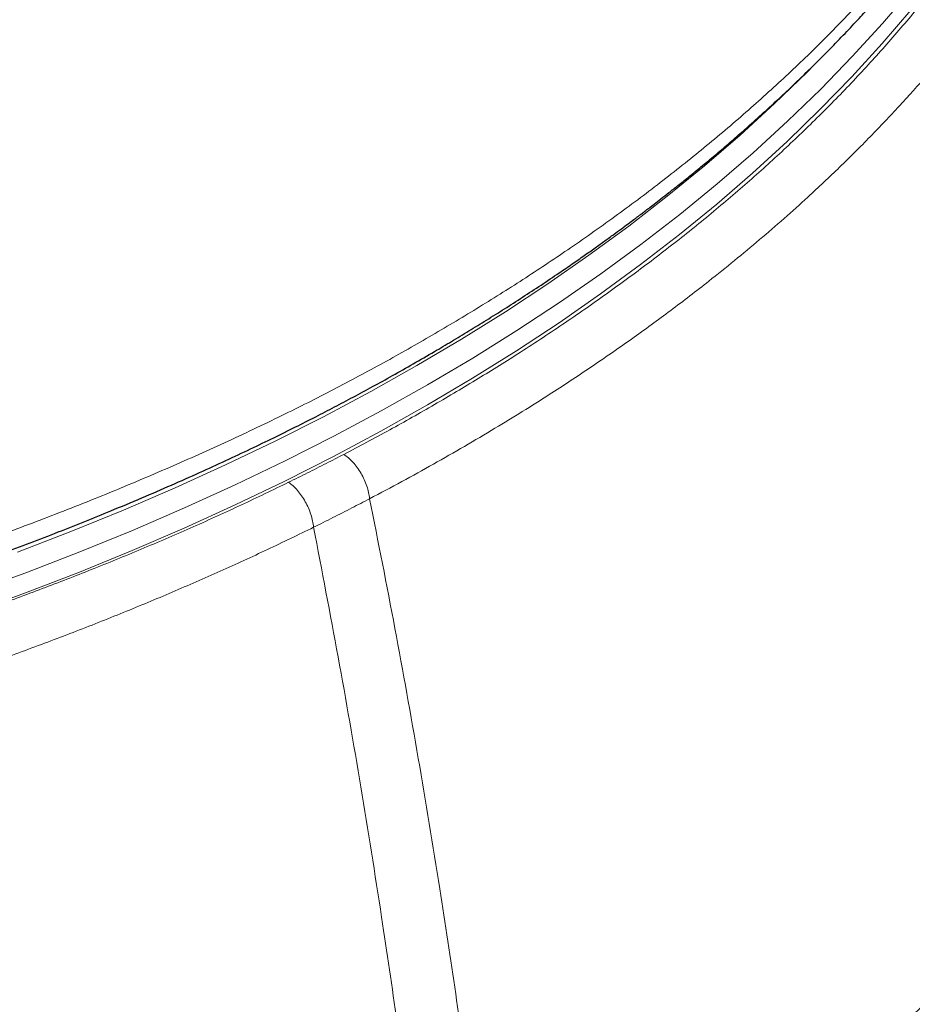
# Model space of a CAD drawing. Units: millimetres. Extents: x 8 to 1184, y 12 to 933.
# Drawn here: x 1117 to 1129, y 139 to 152 of the extents above; entities that cross this region are included whole.
import ezdxf

# ---------------------------------------------------------------- set-up
doc = ezdxf.new("R2010")
doc.units = ezdxf.units.MM

msp = doc.modelspace()

# ---------------------------------------------------------------- linework, layer by layer
at = {"color": 252, "linetype": 'Continuous', "lineweight": 0, "flags": 128}
for points in [[(1128.602151445081, 151.9211190974356), (1128.233842380107, 151.4899677853974), (1127.846109090942, 151.0645299686813), (1127.439217310614, 150.6450972211158), (1127.013445902425, 150.2319570009551), (1126.569086668831, 149.8253924538691), (1126.106444151453, 149.4256822188902), (1125.625835422363, 149.0331002374474), (1125.127589866779, 148.6479155656209), (1124.612048957315, 148.2703921897443), (1124.079566019958, 147.9007888454817), (1123.530505991917, 147.5393588405033), (1122.965245171509, 147.1863498808806), (1122.384170960263, 146.8420039013212), (1121.787681597419, 146.5065568993593), (1121.176185886992, 146.1802387736139), (1120.550102917595, 145.8632731662284), (1119.909861775224, 145.5558773095975), (1119.255901249176, 145.2582618774864), (1118.58866953133, 144.9706308406461), (1117.908623908975, 144.6931813270218), (1117.216230451413, 144.4261034866512), (1116.511963690534, 144.1695803613453)], [(1116.509040648272, 143.9106323816066), (1117.213183547509, 144.167110391372), (1117.905455231624, 144.4341412599106), (1118.585381252185, 144.7115419776037), (1119.252495621861, 144.9991224278557), (1119.906341133785, 145.2966855173911), (1120.546469674903, 145.6040273113319), (1121.17244253309, 145.9209371729646), (1121.783830697815, 146.2471979081), (1122.380215154171, 146.5825859139274), (1122.961187170041, 146.9268713322606), (1123.526348576226, 147.2798182070712), (1124.075312039328, 147.6411846462014), (1124.607701327211, 148.0107229871445), (1125.123151566851, 148.3881799667804), (1125.621309494399, 148.7732968949496), (1126.101833697298, 149.1658098317467), (1126.56439484826, 149.5654497684112), (1127.008675930979, 149.971942811693), (1127.434372457392, 150.3850103715649), (1127.841192676364, 150.8043693521547), (1128.228857773638, 151.2297323457645), (1128.597102062921, 151.6608078298459)], [(1117.108269797018, 144.6882266482586), (1117.7963484677, 144.9536401402028), (1118.472156251154, 145.2293606722659), (1119.135229982481, 145.5151992793678), (1119.78511522407, 145.8109600620051), (1120.421366577036, 146.116440320511), (1121.043547986485, 146.4314306939754), (1121.651233040356, 146.7557153037303), (1122.244005261668, 147.0890719013028), (1122.821458393952, 147.4312720207323), (1123.383196679673, 147.7820811351502), (1123.928835131471, 148.1412588175129), (1124.457999796006, 148.5085589053781), (1124.970328010249, 148.8837296696127), (1125.465468650034, 149.2665139869152), (1125.943082370699, 149.6566495160348), (1126.402841839656, 150.0538688775677), (1126.844431960732, 150.457899837205), (1127.267550090116, 150.8684654923088), (1127.326810772576, 150.9279779713649)]]:
    msp.add_lwpolyline(points, dxfattribs=at)
at = {"color": 7, "linetype": 'Continuous', "lineweight": 30}
msp.add_open_spline([(1068.236039176694, 162.8531695485523), (1068.230028297198, 162.8241313168652), (1068.219402077138, 162.7727966261093), (1068.207781562882, 162.7083767391548), (1068.198999955684, 162.6656080398333), (1068.188293018403, 162.611938334864), (1068.174179164645, 162.5393355200396), (1068.15716322858, 162.447907014163), (1068.139109490632, 162.346017606542), (1068.120464147275, 162.2346690739006), (1068.101059088538, 162.1106849595804), (1068.079906791209, 161.9641406271143), (1068.058447386393, 161.7984019710486), (1068.038400641389, 161.6202585690073), (1068.02170317836, 161.4464671849796), (1068.008336552557, 161.2804738685684), (1067.997920818329, 161.1223052150805), (1067.9904523894, 160.978827361604), (1067.985283695696, 160.8493482834195), (1067.981884816778, 160.7331682346573), (1067.979778018537, 160.6227220589656), (1067.978799833389, 160.5184215272722), (1067.978778299318, 160.4228468530703), (1067.979451882838, 160.3389273566539), (1067.98050029892, 160.2691639007482), (1067.981518134885, 160.2200585753215), (1067.98234382289, 160.1860302713206), (1067.983071335626, 160.1584689637245), (1067.984117935762, 160.1225591994327), (1067.985719021332, 160.0739241363864), (1067.988067344918, 160.0119922684784), (1067.991416469131, 159.9362411345739), (1067.995905785733, 159.8493635504298), (1068.001500948423, 159.7562097653428), (1068.007995714315, 159.6616990957455), (1068.015157553877, 159.568948497294), (1068.027260493438, 159.4274709405895), (1068.045991905316, 159.2412570253119), (1068.072726954007, 159.0217599719973), (1068.100773445129, 158.822519021522), (1068.129133428799, 158.6425913018016), (1068.158441347018, 158.4736588005297), (1068.189879143004, 158.3067807399454), (1068.223172983084, 158.1432457096824), (1068.258101867952, 157.98369274004), (1068.292159227258, 157.8375576149181), (1068.324990832295, 157.7041397927651), (1068.356148186696, 157.5833717727698), (1068.384057382842, 157.4795239015244), (1068.408518986588, 157.3914473755455), (1068.429462595733, 157.317984433249), (1068.449196987483, 157.2503062757618), (1068.469401643313, 157.1824407503246), (1068.49182267355, 157.1087620002965), (1068.517208011756, 157.0273170144106), (1068.54954932058, 156.9261782474744), (1068.590028457394, 156.8036296958534), (1068.640436587699, 156.6569321190527), (1068.698201693635, 156.4957280735021), (1068.761208743265, 156.3275365652269), (1068.829405551135, 156.153259604709), (1068.902498351749, 155.9742224359953), (1068.983632814248, 155.7839919724206), (1069.072420080612, 155.5849160590203), (1069.168365455148, 155.3792110332645), (1069.270965520219, 155.1687773360742), (1069.401042885915, 154.9134337387396), (1069.563591408571, 154.6114181692442), (1069.721995606458, 154.335637227345), (1069.845253454961, 154.1303383143635), (1069.923735553722, 154.0026974355968), (1069.996693144951, 153.8865753442701), (1070.063703216975, 153.7819568421169), (1070.124332669605, 153.6889129265421), (1070.178178418235, 153.6075187755899), (1070.22451313866, 153.5383770722789), (1070.263099375504, 153.4814142790283), (1070.299103413597, 153.428721302447), (1070.337201698455, 153.3734390170991), (1070.382238658237, 153.3087526053305), (1070.440029540049, 153.2267035006151), (1070.511631936845, 153.1265769767969), (1070.59826710168, 153.0077002960813), (1070.694486286345, 152.878360939323), (1070.801431790542, 152.7377568014091), (1070.919723733743, 152.5859233988561), (1071.050010054313, 152.4228885632161), (1071.192017811877, 152.2498301993115), (1071.344511158921, 152.0690179792908), (1071.522836984551, 151.8633711785661), (1071.727306531098, 151.6349647357582), (1071.960091067775, 151.3841145846979), (1072.233376000592, 151.1001280749817), (1072.552092529452, 150.782853689948), (1072.921909149178, 150.4325478293595), (1073.315604528442, 150.0777926168566), (1073.673444816, 149.7711955613182), (1073.980920953109, 149.5180475076515), (1074.223918749162, 149.3235633081557), (1074.454920265601, 149.1434629332666), (1074.6731095987, 148.9774191060453), (1074.877748159638, 148.8251213396373), (1075.04154276512, 148.7056915821944), (1075.16706069714, 148.6154962545044), (1075.257416011761, 148.5511735973552), (1075.341532775574, 148.4918209114166), (1075.416216279697, 148.439548901263), (1075.47800187134, 148.3965997311876), (1075.525727674844, 148.3636030362387), (1075.563499042518, 148.3375928253285), (1075.599999766482, 148.3125390199159), (1075.649787239683, 148.2784921882467), (1075.719882039094, 148.2308324791123), (1075.81314725937, 148.1679317137645), (1075.926258248408, 148.0924044645276), (1076.058579306953, 148.0050910266553), (1076.205806828468, 147.9092512209029), (1076.363146740174, 147.8083162967752), (1076.574529788723, 147.6747469215905), (1076.845078404458, 147.5075590228015), (1077.181083668266, 147.3060730584105), (1077.532637058315, 147.101787177893), (1077.899565696748, 146.8952551885668), (1078.281669056523, 146.6870218567317), (1078.684879821924, 146.4745225741101), (1079.0765200567, 146.2752026115968), (1079.446820304298, 146.0927158945262), (1079.785168703631, 145.9306437419358), (1080.115684047874, 145.7766426630466), (1080.456615927044, 145.6219995838665), (1080.806523913173, 145.4677399704604), (1081.163874234535, 145.314845554591), (1081.506951632829, 145.1722256503509), (1081.835184605994, 145.039490642209), (1082.14804615937, 144.9162660741441), (1082.436678554995, 144.8054080161188), (1082.701525105185, 144.7059839938368), (1082.943141585835, 144.6171313235951), (1083.17083266165, 144.5350136820959), (1083.389783248102, 144.4574818528049), (1083.608565099793, 144.3813796574556), (1083.850472153873, 144.2987712285867), (1084.12065369946, 144.2084547180449), (1084.421003669216, 144.1104795652367), (1084.738559364949, 144.0095629497497), (1085.060814736351, 143.909975204796), (1085.386701673068, 143.8120647938992), (1085.715124556016, 143.7161464196877), (1086.058062136245, 143.6189577338013), (1086.41569246317, 143.5207767562262), (1086.788177406956, 143.4218821698091), (1087.175123893203, 143.3227068926036), (1087.569725385072, 143.2252550463348), (1088.004810938357, 143.1218078408921), (1088.469387216161, 143.0161293563839), (1088.958652600622, 142.9103021416477), (1089.426820574753, 142.8139758821245), (1089.873355331277, 142.72652581099), (1090.297762879979, 142.6473412417319), (1090.692634203286, 142.5770859086845), (1091.058393697263, 142.5148844648681), (1091.395536694899, 142.4599481838077), (1091.717364183256, 142.4096269530978), (1092.035226831698, 142.3619459354182), (1092.401073340889, 142.3094235061698), (1092.824940513549, 142.2518764622185), (1093.310859520453, 142.1903966696107), (1093.821948180844, 142.1306568333109), (1094.358335908168, 142.0733407553138), (1094.920119052412, 142.019173388552), (1095.463025329549, 141.9727194216258), (1095.98361727675, 141.9334024101153), (1096.475663235768, 141.9007466945836), (1096.974740801732, 141.8722900271185), (1097.475007955389, 141.8484223996461), (1097.973447391063, 141.8292311626918), (1098.598783572863, 141.8108480310738), (1099.349571897421, 141.7982060639144), (1100.223852283812, 141.797464984407), (1101.090301362846, 141.8104861071185), (1101.948293393329, 141.8369396065877), (1102.800225546516, 141.8766220188525), (1103.61131954939, 141.9271192442183), (1104.387812349483, 141.9868882009213), (1105.133103149041, 142.0545975473283), (1105.887202115148, 142.1338077990952), (1106.649552523101, 142.2249662275686), (1107.329150492657, 142.3163718177746), (1107.924823882416, 142.4040201590983), (1108.435578083531, 142.4843851515349), (1108.948921643963, 142.5704888456696), (1109.460321952979, 142.6616733349456), (1109.961668250599, 142.7564224762338), (1110.445058350108, 142.852882068459), (1110.907013572807, 142.9498289540213), (1111.347731094561, 143.0467426399831), (1111.767430065642, 143.1431045706798), (1112.166333062865, 143.2384272940741), (1112.544671406768, 143.3322495768186), (1112.878932229744, 143.418042529207), (1113.172089936767, 143.4954802137435), (1113.429485615207, 143.5651030177928), (1113.687393705137, 143.6364662224435), (1113.95650524647, 143.7126684444748), (1114.244852885736, 143.7963468995129), (1114.562700951918, 143.8910166980368), (1114.91074418212, 143.9976929816557), (1115.289539629625, 144.1174900803827), (1115.689777025842, 144.2482896695579), (1116.11077622209, 144.3906621168221), (1116.517912321327, 144.5333496238078), (1116.90770242181, 144.6745458771242), (1117.270476134025, 144.8099582418498), (1117.628101357664, 144.9475068783057), (1117.973000225785, 145.0840164432026), (1118.332766627296, 145.2303412979252), (1118.704430029313, 145.386006240144), (1119.085082427411, 145.5504531089176), (1119.444461368528, 145.7103648961513), (1119.783062452116, 145.8653579854303), (1120.10140077496, 146.0150667535011), (1120.399946594785, 146.1591231098521), (1120.679107907531, 146.2971610673102), (1120.939380371711, 146.4288915590893), (1121.187066882154, 146.5570571575142), (1121.431287551968, 146.6862031056713), (1121.680660694284, 146.8210975463215), (1121.937962793199, 146.963544777788), (1122.202959849292, 147.113685062822), (1122.454891004841, 147.2597590085811), (1122.692942341106, 147.4006194498568), (1122.916186962531, 147.5352329035353), (1123.143330129712, 147.6749534411029), (1123.374108580993, 147.8199217529272), (1123.608233268691, 147.9702930692327), (1123.842928697262, 148.1245179582098), (1124.055375432797, 148.267377027575), (1124.240127843524, 148.3941117096513), (1124.394327549733, 148.501619138633), (1124.534478546827, 148.6007968994878), (1124.660914265932, 148.6914838897534), (1124.773935798121, 148.7735390437813), (1124.873811204594, 148.8468372706168), (1124.960397310486, 148.910988308268), (1125.02542137557, 148.9595577806696), (1125.071373786844, 148.9940713766018), (1125.103735646524, 149.0184579062303), (1125.138658397134, 149.0448572142684), (1125.181556196313, 149.0774093994679), (1125.235061940214, 149.1182117979495), (1125.303887794847, 149.1710166290553), (1125.38919611534, 149.2369922761727), (1125.492048500647, 149.3173509118691), (1125.608709176733, 149.4095902075491), (1125.739726222032, 149.5146101978975), (1125.884811890466, 149.632750544885), (1126.043589574885, 149.7643806342709), (1126.211602907232, 149.9064639922233), (1126.382076260878, 150.0536660751486), (1126.564993118739, 150.2149249243214), (1126.755347340943, 150.3866510464179), (1126.951424703301, 150.5680489467102), (1127.155860619557, 150.761900656548), (1127.365807250069, 150.9666196301472), (1127.578495996143, 151.180541403034), (1127.773644338056, 151.3827923536111), (1127.943870799933, 151.5643950339501), (1128.091598125084, 151.7261160153079), (1128.219047428867, 151.8688360404297), (1128.335796572735, 152.0023506499387), (1128.442291790014, 152.1265264843343), (1128.540247423709, 152.2427988268657), (1128.672073904413, 152.4019019677224), (1128.835777522705, 152.6047872180183), (1128.981376311441, 152.7921020912177), (1129.074370024882, 152.9146386060332), (1129.11942456593, 152.9745726550888), (1129.163698243658, 153.0340313277099), (1129.207199309228, 153.093012417123), (1129.2499356849, 153.151513246487), (1129.291999961102, 153.2096484176935), (1129.335683831016, 153.2706021623538), (1129.385162229018, 153.3403589719019), (1129.443645228262, 153.4238553166091), (1129.512015060236, 153.5229794228565), (1129.589183075261, 153.6368698876431), (1129.674615056365, 153.7656391768345), (1129.767935613344, 153.9093557636481), (1129.831407576449, 154.0104500371128), (1129.864673941543, 154.0634346754551)], degree=3, knots=[0, 0, 0, 0, 0.00118430600393445, 0.002093653054619592, 0.00280209601854674, 0.003592777063383098, 0.005072787983956062, 0.006843076741406755, 0.008668971448958911, 0.01072625372687022, 0.01301492253757991, 0.01553498774432852, 0.01883402575120275, 0.02217548081425387, 0.02537089901584006, 0.02842029237753197, 0.03132365907563119, 0.03408098697045049, 0.03631568637865517, 0.03844425300232131, 0.04046666504078422, 0.04238290703672718, 0.04417078788059533, 0.04571116729080772, 0.04698634856015358, 0.04799633773597862, 0.04840188760064446, 0.04885054577387138, 0.04950204330785338, 0.05035774765036555, 0.05149684516365829, 0.05286874813900267, 0.05447345410010217, 0.0562150516060631, 0.05792698263361919, 0.05960626718788574, 0.06125290822623195, 0.0656128430667198, 0.06972595754096018, 0.07318981945658772, 0.07645691484618541, 0.07952723336044035, 0.08240074774649254, 0.0855649237394869, 0.0884630473771113, 0.09113039750704606, 0.09356896740851135, 0.0957787778503698, 0.09775987723748587, 0.09927596337522801, 0.1006240714111048, 0.1018051044114004, 0.1030062657633328, 0.1043689720036835, 0.1058752048414278, 0.1075096260175318, 0.1099662817096707, 0.1126661352389431, 0.1156490738841581, 0.1189373003905703, 0.122057455196489, 0.1254100972403387, 0.1289950904931447, 0.1327781834548633, 0.1366653488856667, 0.1406509970252466, 0.1447350118464947, 0.1512171251264982, 0.1579336657994731, 0.1606047056559392, 0.163082050771602, 0.1653315943213778, 0.1673533748846684, 0.1691779178178739, 0.170766344953219, 0.1721186217598154, 0.1732346758673204, 0.174115114139401, 0.1752234548732605, 0.176498091257001, 0.1779387065011303, 0.1800817424081117, 0.1824421958050883, 0.1850198348952139, 0.1878143750231121, 0.1908823357166346, 0.1941750519538429, 0.1976928029160343, 0.2014226266906851, 0.2052482350379982, 0.210361457880852, 0.2155915950705084, 0.2209382612126357, 0.2282813020304634, 0.2358335894494475, 0.2435953219274454, 0.2515652958432259, 0.2562773343832889, 0.2607009638124833, 0.2648362497440137, 0.2686832923995025, 0.2722422418901949, 0.2755132632028331, 0.2771242616405659, 0.2786550386036282, 0.2801042911720011, 0.281376489803625, 0.2824126446089111, 0.2832005443814558, 0.2837607654422041, 0.2842953744304897, 0.2850170336059453, 0.2862335079245648, 0.2877655272387671, 0.2896130905141333, 0.2917761826947339, 0.2942065270774003, 0.2967258049591179, 0.2993173325263179, 0.3042559814123867, 0.3094371734945566, 0.3148608087164466, 0.3202640483420761, 0.3258881152913847, 0.3317329579523164, 0.3377985485933733, 0.3426601909865841, 0.3473768549825222, 0.3519273285674119, 0.3563116550063947, 0.3613144962119054, 0.3660819760140743, 0.3706141156993831, 0.3749108708497745, 0.3789722122565792, 0.382798134699069, 0.3860650391918405, 0.3891382721568615, 0.3920178876832866, 0.3947067136130274, 0.3974069179778527, 0.4002433547362844, 0.4037612187648978, 0.4074683866592562, 0.4113648814842271, 0.4154507086196112, 0.4192587709730726, 0.423217786020811, 0.4273277705887121, 0.4315887449727012, 0.4360007214583411, 0.4405636991618204, 0.4452579434801991, 0.4498600046951239, 0.4557548688084894, 0.461374155160822, 0.4667179358204486, 0.4717861718195717, 0.4765787041015065, 0.4810953883235874, 0.4851012237835454, 0.4888616978113668, 0.4923768417915083, 0.4958338610985811, 0.4994331176207709, 0.5045172750540743, 0.5098607439940859, 0.5154636935678645, 0.5213263626370067, 0.5274490196253708, 0.533831594586741, 0.5390286079146565, 0.5443856330881686, 0.5498101229491383, 0.5552084104809479, 0.5605806903312168, 0.5659271376296012, 0.575410313408771, 0.5848120746838513, 0.5941327618334041, 0.6033725586989643, 0.612531147413201, 0.6217057129117803, 0.62968953559329, 0.6378016400113028, 0.6460425771317148, 0.654412619327473, 0.6629118938902241, 0.6685470739047048, 0.6742377762783277, 0.6799839992045523, 0.6857854840455048, 0.6914965849654228, 0.696993223873627, 0.70227545298599, 0.7073432589922998, 0.7121965171814443, 0.7168350847733926, 0.7212588224740856, 0.7254676586474806, 0.7286238883518814, 0.7316475243501355, 0.7346265268547554, 0.7378383502655396, 0.7413034247724677, 0.7450218465846699, 0.749357488587227, 0.7539933666167641, 0.7589293587579827, 0.7641652163658467, 0.7697008899359498, 0.7742608637938704, 0.7789766405774842, 0.7836042417859921, 0.7880895064078511, 0.7924321228661564, 0.7977634602968684, 0.8028611229391521, 0.8077254070939681, 0.8123573432575465, 0.816757897352571, 0.8209278136050816, 0.8248663414292758, 0.8285720881503229, 0.8320501329238535, 0.8355506238841159, 0.8392067558170839, 0.8430192858448946, 0.8469892674076656, 0.8511171417328623, 0.8544709984294435, 0.8579217960299693, 0.8614694599683049, 0.8651141807985999, 0.8688564096529937, 0.8726962044205816, 0.8765109062780692, 0.8793074219617056, 0.8818892923473767, 0.8842565412984701, 0.8864092986860526, 0.8883476577796036, 0.8900716779790049, 0.8915813914549663, 0.8928570239224861, 0.8934745301505491, 0.8939943488628918, 0.8945599518346178, 0.8953149439539142, 0.8962593460851801, 0.8973931833214004, 0.8989727294752838, 0.9008155077877731, 0.902921588689594, 0.9052910557760301, 0.9079743198487567, 0.9109308626942538, 0.9141607333507594, 0.9174857977370932, 0.920719275395325, 0.9248145709078514, 0.928752089377793, 0.9325325246066806, 0.9373507522532731, 0.9418897089090601, 0.9461488017840919, 0.9501268120246731, 0.9532809814051681, 0.9562318200869747, 0.958979411980515, 0.9615238853228832, 0.9638656490460228, 0.9660992822846549, 0.9712325919111369, 0.9761815363003921, 0.9773900537398893, 0.9785871005450298, 0.9797726867253796, 0.9809468220587062, 0.9821095160633514, 0.9832607750015013, 0.984407498818392, 0.9857324542625362, 0.9873987419272588, 0.9893497751138349, 0.9915855463968117, 0.9941059760141108, 0.9969108761696345, 1, 1, 1, 1], dxfattribs=at)
at = {"color": 252, "linetype": 'Continuous', "lineweight": 0}
for points, knots in [([(1127.979453705898, 151.7997331835611), (1127.825994251289, 151.6381053121821), (1127.519207619452, 151.3149888877307), (1127.027504256113, 150.8406614322685), (1126.514025933005, 150.3740919197089), (1125.976310245835, 149.9164432156423), (1125.414557663637, 149.4684925021445), (1124.830847950003, 149.0300256079563), (1124.241808717769, 148.6133720091895), (1123.649318160343, 148.2182517405283), (1123.055777917411, 147.8445066668471), (1122.44540796179, 147.4797459007074), (1121.818982034195, 147.1233692869759), (1121.174386923684, 146.7785412001606), (1120.492542255533, 146.4354501458518), (1119.77345846603, 146.0944927218543), (1119.016393961128, 145.7566832904709), (1118.242682119607, 145.4313255031573), (1117.452595576589, 145.118989004945), (1116.646606331365, 144.8205723623973), (1115.825578506803, 144.5361694474264), (1115.013479157213, 144.2732958923322), (1114.212299195229, 144.030968778212), (1113.423845147121, 143.8081833481482), (1112.625137392605, 143.5979334949776), (1111.816746139436, 143.4003197776995), (1110.999269176041, 143.2155575039863), (1110.148305474379, 143.0387062061905), (1109.263679089526, 142.8712661355458), (1108.345386476321, 142.7147351473006), (1107.419492794902, 142.5740575084821), (1106.486798934345, 142.449439223684), (1105.548135208233, 142.3409709833414), (1104.604321827838, 142.2487270863002), (1103.682513067483, 142.1749376400447), (1102.78389521802, 142.1181636034958), (1101.909443106259, 142.0769795064235), (1101.033409451861, 142.0498037850432), (1100.15647055659, 142.036630202643), (1099.279286182352, 142.0374457213317), (1098.375949216309, 142.0526889851411), (1097.447214775289, 142.0838619747463), (1096.494067665004, 142.1325953991891), (1095.543952046756, 142.1980972577001), (1094.597785287444, 142.2802015131477), (1093.656423904421, 142.3787072993623), (1092.720644084741, 142.4934588629458), (1091.816968519376, 142.6206614979423), (1090.945556963618, 142.7588194570718), (1090.10646806776, 142.9064822422207), (1089.274785513718, 143.0676122513094), (1088.451209597534, 143.2421253749969), (1087.636318711943, 143.4298070795349), (1086.806209718957, 143.6364807757937), (1085.962587742501, 143.8634631882449), (1085.107553992169, 144.112189400382), (1084.26593413888, 144.3758411072918), (1083.438314553985, 144.654005808304), (1082.62547804867, 144.9465118004957), (1081.828282275157, 145.2532110539428), (1081.069138332297, 145.5648813187452), (1080.347171340962, 145.8799025744554), (1079.661298615084, 146.1967533994039), (1078.990729280113, 146.5244265890044), (1078.335909969989, 146.8626552038274), (1077.697267840298, 147.2111614346685), (1077.056532931339, 147.5806265450829), (1076.416312514662, 147.9719822720054), (1075.779162951182, 148.3858759721156), (1075.16376146253, 148.8105917456407), (1074.570570485566, 149.2457379052937), (1073.999997788906, 149.6909493970601), (1073.452645109701, 150.1458555561619), (1072.943747517828, 150.5971650489446), (1072.471443092793, 151.0436184603209), (1072.03383130604, 151.4841060809112), (1071.617151280913, 151.9312266080121), (1071.221377496434, 152.3844113367749), (1070.847248200864, 152.8438731800532), (1070.485258004556, 153.3241143303646), (1070.138069003466, 153.8250739116653), (1069.808045664061, 154.3462606245594), (1069.504737104458, 154.8723793569442), (1069.228169465296, 155.4030273212924), (1068.978943664249, 155.9380470787117), (1068.757154475621, 156.4768497697962), (1068.568328817127, 157.0038536665129), (1068.40994632566, 157.5183184249543), (1068.27974114933, 158.0197002091268), (1068.173156551862, 158.5227670375709), (1068.090056123748, 159.0271063772169), (1068.030572978738, 159.5323201506124), (1067.993774239249, 160.0533977443054), (1067.982409763996, 160.5900300194621), (1067.999197355733, 161.1417062896811), (1068.042855836265, 161.6927093666328), (1068.118177676789, 162.2422258917662), (1068.18349203236, 162.626883957266), (1068.23138423868, 162.8275494879892), (1068.235864672255, 162.8463222414346)], [0, 0, 0, 0, 0.01080214545827531, 0.02159497979587753, 0.03239015731773574, 0.04319002134643001, 0.0539869272865563, 0.06478101597764643, 0.07557823706233714, 0.08548041101181746, 0.0953794297347287, 0.1052740529029973, 0.1151689535926701, 0.1250749920418711, 0.1349859797865687, 0.14578484721715, 0.1565753851810777, 0.1673718083900385, 0.1781717963906314, 0.1889693818608269, 0.1997663169230524, 0.2105652339155014, 0.2204646385907649, 0.230362934767815, 0.240261285146671, 0.25016102900104, 0.2600612805694248, 0.2699607389392214, 0.2807594211222965, 0.2915581730759567, 0.3023569532379067, 0.313155527814119, 0.323954130722555, 0.3347530982147492, 0.3455526165751193, 0.3554527557265205, 0.3653530439836007, 0.3752531835992166, 0.3851532292083581, 0.3950532843353967, 0.4049534114853658, 0.4157536265627583, 0.4265542106992073, 0.4373554177101817, 0.448156147881842, 0.4589549960646993, 0.4697530836356278, 0.4805520487735881, 0.4904522989231457, 0.5003536586208278, 0.5102551541742251, 0.5201557858862497, 0.5300560177242086, 0.5399566410671871, 0.5507575926414905, 0.5615584977837448, 0.5723591546892546, 0.5831593064122591, 0.593959555198322, 0.6047607549335182, 0.615562156213494, 0.6254627297263181, 0.635362574597035, 0.6452619328344968, 0.6551612183140412, 0.6650608583940375, 0.6749610968798962, 0.6857622212449158, 0.6965631748560468, 0.7073621099890864, 0.7181600566277062, 0.7289589729485288, 0.739758626085698, 0.7505582225896874, 0.7604577411940552, 0.7703570266171564, 0.780255534279966, 0.7901528010295019, 0.8000515343981378, 0.8099555466710359, 0.8207600186148349, 0.8315560956237368, 0.8423502569314271, 0.8531462901048508, 0.8639430324244423, 0.8747394598968399, 0.8855345063516492, 0.895428649273501, 0.905324223021733, 0.9152217552573266, 0.9251182545826487, 0.9350134056073995, 0.944908375897332, 0.9557040197209751, 0.9665004333058382, 0.9772956660554224, 0.988090198311774, 0.9988858087890315, 0.9999999999999999, 0.9999999999999999, 0.9999999999999999, 0.9999999999999999]), ([(1120.916689888832, 145.0099341341165), (1120.719447140942, 144.9138653762004), (1120.324958885727, 144.7217265163628), (1119.717558789324, 144.4442025825468), (1119.099916464086, 144.1738633804126), (1118.469067252131, 143.9112482313902), (1117.825812506579, 143.6568019994522), (1117.169840609969, 143.4106370523826), (1116.503266235387, 143.1736019663996), (1115.824886420431, 142.9452906151074), (1115.135588700228, 142.7260543537536), (1114.435170506163, 142.5159062159809), (1113.725623325047, 142.3155366819879), (1113.077376485016, 142.1436928938276), (1112.493844728866, 141.9974781263181), (1111.977055386194, 141.8741164995698), (1111.456443679069, 141.7559549133936), (1110.861841288857, 141.627855043877), (1110.191901914634, 141.492629450215), (1109.444545843724, 141.3534023337609), (1108.691073491356, 141.2245556373207), (1108.001778083118, 141.1170867857886), (1107.379073078288, 141.0280344311554), (1106.824087035116, 140.9546483177706), (1106.266736307552, 140.8869305455809), (1105.626456126807, 140.8159537214379), (1104.902613774542, 140.7450256152318), (1104.093906727316, 140.6778559789171), (1103.281914921906, 140.6223133492477), (1102.552795901299, 140.5831349439522), (1101.908284811982, 140.5565842517732), (1101.348771335881, 140.5392605421967), (1100.788603683729, 140.5276157864362), (1100.152730679716, 140.5207701673157), (1099.44148038048, 140.5216136692226), (1098.654657591181, 140.5336154623593), (1097.867966267792, 140.5567308275242), (1097.154194983061, 140.587767161472), (1096.51395014547, 140.6234626291566), (1095.946729797819, 140.6610077223309), (1095.380521914858, 140.7044485750515), (1094.73392945879, 140.7608346955281), (1094.008222146746, 140.8333153546285), (1093.204276817818, 140.9256377422967), (1092.403900133568, 141.0296769378568), (1091.691955374393, 141.1331919293877), (1091.067869491632, 141.2321436637881), (1090.530054475114, 141.3232229382131), (1089.994822170764, 141.4197175458156), (1089.390893226694, 141.5352803428342), (1088.720265790177, 141.6726506089016), (1087.984703107629, 141.8350914849694), (1087.255610032646, 142.0080202587596), (1086.599878659263, 142.1744825118532), (1086.016183918615, 142.3312197483356), (1085.502401834562, 142.4756141978316), (1084.992873559654, 142.6252946163585), (1084.41483848585, 142.8025772594053), (1083.771358895, 143.0102674564861), (1083.065471196854, 143.2518159553282), (1082.369773150317, 143.5038727751642), (1081.757604828728, 143.7383947513199), (1081.226071846375, 143.9516171813017), (1080.771756141611, 144.1407003148202), (1080.323001380352, 144.3344062430921), (1079.820477413887, 144.559264758249), (1079.267570056302, 144.8174239135301), (1078.667722404955, 145.1115526104667), (1078.079779920286, 145.4141833250977), (1077.557115808644, 145.6965591746578), (1077.096683564035, 145.9559197376221), (1076.6950653883, 146.190253964373), (1076.300512512978, 146.4287679775283), (1075.857257466984, 146.7064170825987), (1075.369855526314, 147.0252836258368), (1074.843118775452, 147.3880142782486), (1074.331942942368, 147.7586547605252), (1073.888926387872, 148.0969036449816), (1073.509192112565, 148.3997840314268), (1073.188072921989, 148.665349098627), (1072.874840171958, 148.9341973961597), (1072.528715697127, 149.2427939217052), (1072.154333053435, 149.5926075983591), (1071.75641151122, 149.9854732815189), (1071.374338301096, 150.3839604491884), (1071.042206292491, 150.7507220311509), (1070.756059087203, 151.0841114904634), (1070.510930581007, 151.3826457027485), (1070.274798885558, 151.683387555436), (1070.015897380564, 152.0300016278915), (1069.739721628586, 152.4233079547757), (1069.451705762208, 152.8653044377742), (1069.182614151394, 153.3120090719754), (1068.948947174943, 153.7339324112262), (1068.747079330054, 154.1296969034094), (1068.573090912478, 154.498702100708), (1068.412263599821, 154.8699182431953), (1068.258547726073, 155.2586574312698), (1068.114078085332, 155.6648413535097), (1067.980984712329, 156.0884864605098), (1067.864639209763, 156.514511912334), (1067.765186087978, 156.9427000331612), (1067.682744838881, 157.3728281592663), (1067.612549695826, 157.8368734664169), (1067.559540287337, 158.3348277588976), (1067.529254725784, 158.8670903723194), (1067.524913086709, 159.4002958218642), (1067.548367218502, 159.9276519281219), (1067.582889816063, 160.3469433089795), (1067.617817942731, 160.5878660737701), (1067.627939649782, 160.6576822900876)], [0, 0, 0, 0, 0.01013516834438985, 0.02027047848015983, 0.03042873126601368, 0.04058693717864116, 0.05082803117132782, 0.06106912553897635, 0.07133434766914601, 0.08159957747669414, 0.09193779944940277, 0.1022760201001972, 0.1126386983086576, 0.1230013701659544, 0.1303318556204633, 0.1376623391700945, 0.1450016699553045, 0.1523410044190622, 0.1626346410481276, 0.17292828461348, 0.1832458616240224, 0.1935634348357721, 0.201031991192131, 0.2085005454136405, 0.2159783602222811, 0.2234561754768739, 0.2341710810483752, 0.24488600536297, 0.2556278291778448, 0.2663696235561569, 0.2737225909553457, 0.2810755588864663, 0.2884374532532593, 0.2957993538112794, 0.3061246471007634, 0.3164499278777044, 0.3267994855197019, 0.3371490411382445, 0.3446416059043411, 0.3521341668377975, 0.3596361796011358, 0.3671382000502919, 0.3778892326944615, 0.3886402687058286, 0.3994182817188687, 0.4101962876499688, 0.4175497962556526, 0.424903303718081, 0.4322655789395748, 0.4396278533477567, 0.4499536818316788, 0.4602795087894834, 0.4706298493951444, 0.4809801904336239, 0.488473411311794, 0.4959666333748505, 0.5034691611725842, 0.5109716895173626, 0.5217235291561824, 0.5324753648103726, 0.5432547910669522, 0.5540342163967726, 0.5613739837575752, 0.568713749652922, 0.5760623620169655, 0.583410977449301, 0.5937176010648852, 0.6040242308141811, 0.6143547819164555, 0.6246853269514253, 0.6321638171385215, 0.6396423031175812, 0.6471301475162469, 0.6546179908560773, 0.6653483401936504, 0.6760787001037449, 0.686836540037567, 0.6975943997568701, 0.7049383709839346, 0.7122823350033058, 0.7196350998401342, 0.7269878604017396, 0.7373006327141984, 0.747613447028748, 0.7579503015041137, 0.7682871031216971, 0.7757718664704094, 0.7832566609579411, 0.7907511402044238, 0.7982456020129282, 0.8089903493302146, 0.8197351725651757, 0.830507649679118, 0.8412800980807758, 0.8499802315501979, 0.8586803636228942, 0.8673953170860099, 0.8761102726271026, 0.8859080356360202, 0.8957071075934436, 0.9055048844481007, 0.9153497529385961, 0.9251959332648478, 0.9350408020826746, 0.9471389810499298, 0.9592371522102245, 0.9713748273462652, 0.9835125018345127, 0.9952221420858358, 0.9999999999999999, 0.9999999999999999, 0.9999999999999999, 0.9999999999999999]), ([(1132.165936868501, 160.5018416201981), (1132.174428419922, 160.4331296618847), (1132.196359786759, 160.2556653695445), (1132.224571443151, 159.9218719525703), (1132.24628900328, 159.5004833311798), (1132.249032134455, 159.0312713143883), (1132.231661540078, 158.5617702094427), (1132.198060826557, 158.1417509386497), (1132.154759386594, 157.771688080338), (1132.107388363771, 157.4513855562569), (1132.05034488523, 157.131473729495), (1131.97498134894, 156.7691511788946), (1131.876109368602, 156.364976752629), (1131.747610619306, 155.9193524259491), (1131.60048724148, 155.4752602293045), (1131.450123638851, 155.0736130003271), (1131.30188304085, 154.7143722380215), (1131.160497343438, 154.396889092033), (1131.009230260743, 154.0807637135205), (1130.824902630727, 153.7206576153615), (1130.602316228859, 153.3177241094123), (1130.335401745894, 152.8729362076566), (1130.049097607303, 152.431734876183), (1129.775724628726, 152.0410207631525), (1129.522166685486, 151.6999165703414), (1129.293998519196, 151.4070330506489), (1129.057048174876, 151.1163349028416), (1128.778483736654, 150.7891965581965), (1128.454059074936, 150.4270792081741), (1128.078494513101, 150.0314129273099), (1127.686083904052, 149.6408091090339), (1127.314608237922, 149.2910024983166), (1126.969429510399, 148.9807917162466), (1126.654736146996, 148.7086046129953), (1126.331718783897, 148.4395148850902), (1125.952703308614, 148.1352469342231), (1125.513377574905, 147.7978886798489), (1125.008344669541, 147.4296001016056), (1124.487206768794, 147.0683167392328), (1124.016556548396, 146.7583281123346), (1123.602795998979, 146.4972708662531), (1123.239537914216, 146.2755429334814), (1122.858548159568, 146.0502443739592), (1122.458811679465, 145.8216905140671), (1122.053121270408, 145.5968120153406), (1121.776136316036, 145.4502803625923), (1121.637645475171, 145.3770154018706)], [0, 0, 0, 0, 0.01226643047767321, 0.03168085232461901, 0.05950072130731989, 0.0873206581571042, 0.1152110804037679, 0.1431014684122102, 0.1621652891022302, 0.1812291089401078, 0.2003159981846807, 0.2194028986367628, 0.2461730349880695, 0.2729432019831006, 0.2997764509866029, 0.3266096350123685, 0.3460354154862273, 0.3654611852828523, 0.384911611795524, 0.404362051443101, 0.4322378367490129, 0.4601136648356978, 0.4880596932982105, 0.5160056689927383, 0.5350295493328364, 0.5540534393277705, 0.5730998979160075, 0.5921463649964946, 0.6188587215427128, 0.6455710421828993, 0.6723459902648553, 0.6991209350448999, 0.7185025082063251, 0.7378840916060683, 0.7572895070393304, 0.7766949230312034, 0.8044970305866574, 0.8322991460540881, 0.8601714775504185, 0.8880436176115015, 0.9055424385019166, 0.9230459224885006, 0.9422730049023729, 0.9615000470148699, 0.980750250950296, 1, 1, 1, 1]), ([(1068.027907483857, 159.4297486888133), (1068.02788947262, 159.3773146794229), (1068.027813666905, 159.1566303633158), (1068.052022999389, 158.7679078810331), (1068.10087281353, 158.2640673212658), (1068.175344645989, 157.7612192001403), (1068.273102336654, 157.2596660656718), (1068.394659961529, 156.7598418273217), (1068.542218327717, 156.253792869933), (1068.717290944071, 155.7419790050496), (1068.921210209442, 155.2249332986211), (1069.150898966654, 154.7115008746747), (1069.402999935286, 154.2088767377257), (1069.675824110162, 153.7171663548269), (1069.967898430066, 153.2364285587524), (1070.283177694816, 152.7606059270171), (1070.622426638551, 152.2888477914539), (1070.986973141592, 151.8219347485462), (1071.373572608212, 151.3624411966956), (1071.779662148214, 150.9116593035468), (1072.213311421151, 150.4608653102659), (1072.677675840962, 150.0082957347534), (1073.17448756112, 149.5550573153384), (1073.693918197149, 149.1103508257037), (1074.226451357626, 148.6819755581653), (1074.770245732795, 148.2696396059046), (1075.323643633529, 147.8730100741392), (1075.895791214393, 147.4853497469532), (1076.486337077864, 147.1070777672041), (1077.095050749377, 146.7385223440123), (1077.721334124337, 146.3798124475856), (1078.364520894883, 146.0312108333366), (1079.035227729872, 145.6871815681177), (1079.734000187488, 145.348555210276), (1080.461360540731, 145.0162718183069), (1081.205096813827, 144.6962989981263), (1081.952663264015, 144.3938663307587), (1082.702733720319, 144.1085518537242), (1083.45391830299, 143.8397325977396), (1084.217690763116, 143.5830053821504), (1084.995413812467, 143.3379432507878), (1085.786602042505, 143.1048501401645), (1086.586718033821, 142.8851217336523), (1087.392908567417, 142.6793637219669), (1088.220504429524, 142.4836648873705), (1089.073856846363, 142.2980431629868), (1089.952832003676, 142.1235619708953), (1090.840216058346, 141.963892968021), (1091.720507217744, 141.8215588209433), (1092.592653482873, 141.6958036391014), (1093.455718025302, 141.5857750864258), (1094.323679818101, 141.4894369421906), (1095.198054222331, 141.406619744588), (1096.078260109213, 141.3376566626644), (1096.959325242997, 141.2831819217703), (1097.838194835177, 141.2430896473632), (1098.731389627653, 141.2165006603118), (1099.642933101043, 141.2042086625988), (1100.572100750599, 141.2072379805753), (1101.500721504618, 141.2258673607596), (1102.411902917063, 141.2596259899184), (1103.305083415079, 141.3075019099664), (1104.179894537539, 141.3683564347376), (1105.051482404767, 141.443049055931), (1105.919087759831, 141.5315128022742), (1106.782120155839, 141.6338257463791), (1107.640034065054, 141.7498968654942), (1108.492095796063, 141.879543580089), (1109.35192431837, 142.0250392754251), (1110.218577761454, 142.1871149638008), (1111.090957658442, 142.3665141261454), (1111.953956059206, 142.5604418830136), (1112.755509576032, 142.756307129269), (1113.497078478798, 142.9511347633561), (1114.18048667504, 143.1421356651303), (1114.855843633557, 143.3424528630402), (1115.522734745714, 143.5519264345701), (1116.18081679418, 143.7704918526973), (1116.829737801486, 143.9980838433517), (1117.469085304215, 144.2345348720368), (1118.106179171213, 144.4828612701562), (1118.740593764833, 144.7430696885399), (1119.371369589799, 145.0155145406491), (1119.991240869965, 145.2962325261543), (1120.393861208279, 145.4908675173727), (1120.595140341635, 145.5881700096344)], [0, 0, 0, 0, 0.003769814651657852, 0.01586640003163298, 0.027958432447968, 0.04005019440744637, 0.05214647273601689, 0.06424274003353699, 0.07633448694505279, 0.08903787702043577, 0.101746588350258, 0.1144552635367279, 0.1271586043050506, 0.1393634925575455, 0.1515731027719809, 0.1637824280290484, 0.1759869275513227, 0.1882931394969582, 0.2005995955985899, 0.2127096858150475, 0.2248198697821275, 0.237668798611966, 0.2505232132277473, 0.2633776562628914, 0.2762266238629363, 0.2884277242539549, 0.3006334616451397, 0.3128390689720569, 0.3250399919349607, 0.3372412576404445, 0.3494471994821846, 0.3616532425545076, 0.3738546463543911, 0.3866823518932895, 0.3995154537962163, 0.4123484563614541, 0.4251760263826909, 0.437399106082236, 0.4496268789235376, 0.4618546796207119, 0.4740777973201071, 0.4863979816047225, 0.4987181583982417, 0.5108487945287736, 0.5229794297280944, 0.5358337499439769, 0.5486935247897319, 0.5615533340064678, 0.5744077011117357, 0.5866315801262727, 0.5988600607442994, 0.6110885592620829, 0.623312462694561, 0.6356324728630431, 0.6479524721024768, 0.6600862088287826, 0.6722199524278828, 0.685070100947716, 0.6979256977929332, 0.7107811985023689, 0.723631215872193, 0.7358174934297008, 0.7480083650940289, 0.7601992145852495, 0.7723854618952929, 0.7845719426139592, 0.7967630619971012, 0.8089542449552891, 0.8211408124001163, 0.8339480472569495, 0.8467606778183053, 0.8595732187733262, 0.8723803313880677, 0.8828823113077376, 0.8933872633699217, 0.9038922414908835, 0.9143942569552911, 0.9248963558353218, 0.935401451000339, 0.9459065219891746, 0.9564085878922652, 0.9673049196248446, 0.9782045367595621, 0.9891039484729027, 1, 1, 1, 1]), ([(1121.305629129935, 145.9473332464856), (1121.503550741034, 146.0519505391418), (1121.899463333506, 146.2612217921533), (1122.474202944034, 146.5869103241586), (1123.035145791387, 146.9204652522465), (1123.597593069222, 147.272251943315), (1124.159912342783, 147.6427838005209), (1124.719324014018, 148.0330479234792), (1125.259931950873, 148.4320452816708), (1125.781383401776, 148.8393683860253), (1126.283347208571, 149.2547661544456), (1126.76533089581, 149.6780477367831), (1127.226907668812, 150.1088421221883), (1127.675004030837, 150.554312533986), (1128.108201070111, 151.0145578447796), (1128.525177693118, 151.4895714820396), (1128.918232904184, 151.9713340641114), (1129.281184828298, 152.4518065572082), (1129.614883247449, 152.9303637410752), (1129.92057465066, 153.4063659446491), (1130.203453748698, 153.887045629679), (1130.464142974589, 154.3732268762748), (1130.701907105973, 154.864638915672), (1130.914939099498, 155.3585126725096), (1131.103052590305, 155.8530737479694), (1131.270346625699, 156.3576243710176), (1131.415901337145, 156.8746177570237), (1131.537375665343, 157.4038171299898), (1131.632279947693, 157.9348350867296), (1131.698136596155, 158.4581921751214), (1131.737627790846, 158.9396560128601), (1131.744239564376, 159.2436867435647), (1131.747178941069, 159.3788487904264)], [0, 0, 0, 0, 0.03067870149619011, 0.06136815568315631, 0.09205922421034633, 0.1227401278300208, 0.1561671273270141, 0.1896069617446628, 0.2230472238148579, 0.2564748066969704, 0.2899015082144041, 0.3233409692569122, 0.3567802416211102, 0.3902066857514633, 0.4253466210726751, 0.4605011952308252, 0.4956555918591772, 0.5307952849932287, 0.5642956205647707, 0.5978087162345344, 0.6313220322665529, 0.664822668446175, 0.6985888640054231, 0.7323550695883883, 0.7656048975318024, 0.7988548443633676, 0.834080390127657, 0.8693210181426658, 0.9045615329696548, 0.939786924320468, 0.9732312502166527, 1, 1, 1, 1]), ([(1066.053548446505, 150.9746875362101), (1066.028231316159, 150.8018809392696), (1065.974886207781, 150.4377643701335), (1065.928754377395, 149.8809060589934), (1065.907400704119, 149.3050230820324), (1065.91584619578, 148.728996238054), (1065.952473901897, 148.1693967795093), (1066.014640384286, 147.626678117957), (1066.099280676119, 147.1011694495839), (1066.207976548327, 146.5773219487264), (1066.340446105064, 146.0555503222894), (1066.496416654846, 145.5362698064468), (1066.674064847562, 145.0243596146198), (1066.872441222185, 144.520093086827), (1067.090749406329, 144.0234756904009), (1067.331515873462, 143.5299912499083), (1067.595569711696, 143.0393451943848), (1067.883370155448, 142.5519518976047), (1068.193165715253, 142.0710445486561), (1068.469597926084, 141.6653673099545), (1068.710307165271, 141.3292805978984), (1068.925586947995, 141.0565489589306), (1069.169881103202, 140.7760364216565), (1069.443454155591, 140.492727733791), (1069.731801629334, 140.21085862678), (1070.022712765836, 139.9310428925238), (1070.356727111356, 139.6202518735859), (1070.740158893712, 139.279387996894), (1071.176166736655, 138.9098903654675), (1071.625171334221, 138.546135319014), (1072.109409592557, 138.1712210819169), (1072.632836781654, 137.7855940447942), (1073.197740477169, 137.390568301042), (1073.779537289805, 137.0036481567184), (1074.376272210846, 136.626114310053), (1074.983913165885, 136.2605836611132), (1075.602836086718, 135.906493681233), (1076.233582107899, 135.5631819236865), (1076.880252018181, 135.2283007381783), (1077.584401837052, 134.8812266119381), (1078.347749817901, 134.5247396099725), (1079.171409263804, 134.1621621863807), (1080.011076361953, 133.8141430284394), (1080.86768846608, 133.4806370747212), (1081.74255038389, 133.161318944208), (1082.592053055495, 132.8709226960351), (1083.411757788996, 132.6077549404057), (1084.197776777727, 132.3700508155599), (1084.993213858071, 132.1438985390113), (1085.797674700803, 131.9293644448408), (1086.605925857106, 131.7277167887584), (1087.417407119543, 131.5387821521206), (1088.231602596665, 131.3623978605073), (1089.053055159298, 131.1975016192294), (1089.934039262781, 131.0344299382711), (1090.875765785843, 130.8759865469735), (1091.879214147169, 130.7252554292566), (1092.89079216673, 130.5912829070955), (1093.909708268281, 130.474227585147), (1094.934282102285, 130.3742944252564), (1095.912931153652, 130.2955602301548), (1096.844005466963, 130.2353966677603), (1097.727662648535, 130.1911474787108), (1098.614350252019, 130.1594743811849), (1099.503546852601, 130.1404795130713), (1100.388219414684, 130.1344275000762), (1101.266262233386, 130.1409026804024), (1102.136398136101, 130.1594014072647), (1103.004322190247, 130.1900483297073), (1103.92670113315, 130.235785359651), (1104.903429398136, 130.2994720308086), (1105.932134278194, 130.3841172492435), (1106.955518116049, 130.4860954283345), (1107.97242522744, 130.6051815268255), (1108.98262371998, 130.7412560671617), (1109.937360972516, 130.8867711628395), (1110.837201570861, 131.0388868920327), (1111.682642145063, 131.195014204724), (1112.52089450246, 131.3631703315653), (1113.35119490804, 131.5432753942572), (1114.168044246162, 131.7341158671282), (1114.971232691347, 131.9353071953049), (1115.76067798479, 132.1465088310541), (1116.540961981458, 132.3688347058544), (1117.317052771412, 132.6037608554301), (1118.088361017092, 132.8514676898148), (1118.854218277369, 133.1121289800451), (1119.608985031236, 133.384001535123), (1120.351683222364, 133.6667145145372), (1121.079518506735, 133.9594627029187), (1121.793035493956, 134.2611386552599), (1122.255996894669, 134.470407000166), (1122.487464042507, 134.5750350465938)], [0, 0, 0, 0, 0.01126219029773284, 0.02373028671804822, 0.03619991828195621, 0.04866964579583744, 0.06113828815544738, 0.07256613701378291, 0.08399131376442263, 0.09541268594822681, 0.1068289334198934, 0.1182385716949772, 0.1296399751489342, 0.1407356761729932, 0.151823379430327, 0.1629172773345377, 0.1740352528334993, 0.1851957311215965, 0.1963660951940215, 0.2073675609031165, 0.2135141338740587, 0.2199866586354813, 0.2268414258260333, 0.2339098069238429, 0.2410236665389007, 0.24806578213289, 0.2550821879092247, 0.2647545610494403, 0.2744321973016374, 0.2840866933081281, 0.2937339401876492, 0.3047764917099364, 0.3158754165549362, 0.3269732615864805, 0.3380249364913377, 0.3490425646785863, 0.35985238972948, 0.3706730467734156, 0.3815245344541624, 0.3924046452912597, 0.4053692545454155, 0.4183175575360893, 0.431221635949422, 0.4441081042403955, 0.4570410735530011, 0.4700157337325572, 0.4811123492950453, 0.4921991508553726, 0.503277927188729, 0.5143504775335632, 0.5254185473434614, 0.5362863311972098, 0.5471532550078322, 0.5580210850542752, 0.5688915935597042, 0.5818385079579804, 0.5947947856064166, 0.6077635102905605, 0.6207478196341498, 0.6337430329196975, 0.646719189873497, 0.6577915810802424, 0.6688678856769883, 0.6799723478017572, 0.6910972342119375, 0.7022262809485632, 0.7131400850061417, 0.7240164832382212, 0.7348679329971096, 0.745736669266228, 0.7587202331035104, 0.7717117543648264, 0.7846846083557991, 0.7976449821972464, 0.8106015536752987, 0.8235623981871113, 0.8346516832578502, 0.8457411920507549, 0.8568274658114702, 0.8679071575040331, 0.878978914495066, 0.8898476781196307, 0.9007139962038225, 0.9115806082622387, 0.9224501018084301, 0.9335460371969773, 0.944647849365955, 0.9557568145875643, 0.9668739075596978, 0.9779736809276949, 0.988987485252181, 0.9999999999999999, 0.9999999999999999, 0.9999999999999999, 0.9999999999999999]), ([(1123.259301204921, 134.9407860944984), (1123.290359126585, 134.9570248231386), (1123.348558673723, 134.9874546330662), (1123.429967077449, 135.0328398971227), (1123.506078329423, 135.0761671383605), (1123.582708424714, 135.1192289978673), (1123.661138031116, 135.1630698677608), (1123.836617109278, 135.261390601681), (1124.091501000375, 135.4085760824971), (1124.423759792264, 135.6064351919709), (1124.823100622003, 135.8500533022926), (1125.295775791414, 136.149555993548), (1125.8669732764, 136.5313615445722), (1126.452192077988, 136.9451423214863), (1127.047853061518, 137.3928659585813), (1127.614692141656, 137.8465151606617), (1128.152656667402, 138.3047646623834), (1128.662432857536, 138.7670011143964), (1129.148886544504, 139.237232939874), (1129.612253381039, 139.7155769953143), (1130.052499868809, 140.2017431128713), (1130.468907650268, 140.6948869991325), (1130.860412099406, 141.1939247628537), (1131.226429914702, 141.6985952058985), (1131.567266461929, 142.2096069399772), (1131.883074247223, 142.727164966354), (1132.173318689951, 143.2492659489729), (1132.437162195843, 143.7747546550879), (1132.673416135327, 144.303965942072), (1132.88278610796, 144.8382256279467), (1133.065014872304, 145.3771369704239), (1133.219209743449, 145.9190304149419), (1133.345204260699, 146.462895214619), (1133.442579498517, 147.0088211705468), (1133.511497755735, 147.5558697445657), (1133.551452848115, 148.1032911340137), (1133.563375374765, 148.6507210563286), (1133.54453844338, 149.1985421421038), (1133.52033088419, 149.5765951492988), (1133.494257169098, 149.7713276816677), (1133.492614678066, 149.7835946883774)], [0, 0, 0, 0, 0.004382513742811447, 0.008212407704647309, 0.01185107808494153, 0.01558991776111628, 0.01943340505386032, 0.02331036741793007, 0.04125961081673662, 0.0572425671148255, 0.0733776490416526, 0.1022156993324989, 0.1308772172022865, 0.1650573586668481, 0.1992948063693073, 0.2334817722298425, 0.2667269467593872, 0.2999215131506698, 0.3330963309794122, 0.3662994803449045, 0.3995629969729241, 0.4328377624083148, 0.4660492535451535, 0.4991748316929591, 0.5323248099849731, 0.5656253186750322, 0.5989636736277973, 0.632044786109018, 0.6651284742399076, 0.6983577597360268, 0.731672118490218, 0.7650017780970122, 0.7982520002885465, 0.8314904344360985, 0.8648445320634651, 0.8980415311118964, 0.9311796049495841, 0.9644536316246101, 0.9977607874038216, 1, 1, 1, 1]), ([(1120.59514034148, 145.5881700097398), (1120.676502021192, 145.6284043448207), (1120.839218508127, 145.7088696164533), (1121.075886550583, 145.8287119093997), (1121.230686390097, 145.9086318466599), (1121.305637790432, 145.9473276956426)], [0, 0, 0, 0, 0.3403088631093037, 0.6805889808790414, 1, 1, 1, 1]), ([(1121.637655747562, 145.3770583879786), (1121.561586468342, 145.3375395645437), (1121.404638301049, 145.2560032732152), (1121.164483791016, 145.1335033654996), (1120.999386562019, 145.0511731643671), (1120.916689871008, 145.0099342214401)], [0, 0, 0, 0, 0.3194607818233676, 0.6591200119531434, 1, 1, 1, 1]), ([(1121.63764137194, 145.3770357021279), (1121.747787700165, 144.821471875234), (1121.968120943781, 143.7101395050339), (1122.267689860595, 142.0378220322961), (1122.52574409585, 140.4711173964608), (1122.747238853514, 139.0113171492408), (1122.935648156115, 137.6583927990588), (1123.1086593617, 136.3017449295625), (1123.209053171295, 135.3947469850776), (1123.259301204921, 134.9407860944983)], [0, 0, 0, 0, 0.1608225526134827, 0.321704365773427, 0.4825064197879432, 0.6117299943783838, 0.7409719243367427, 0.8703540436578414, 0.9999999999999999, 0.9999999999999999, 0.9999999999999999, 0.9999999999999999]), ([(1122.487464042669, 134.5750350450153), (1122.439062111511, 135.028863134558), (1122.342358002567, 135.9355840021451), (1122.175250533087, 137.2920563855636), (1121.993000370095, 138.6449450528525), (1121.778503674242, 140.1045714704399), (1121.52837371151, 141.6709830516861), (1121.237663966911, 143.3430277520239), (1121.023663541493, 144.4543906291589), (1120.916689888832, 145.0099341341127)], [0, 0, 0, 0, 0.1296958423292756, 0.2591243895848935, 0.3884081496212178, 0.5176678776692581, 0.6784234244376733, 0.8392516237725538, 1, 1, 1, 1])]:
    msp.add_open_spline(points, degree=3, knots=knots, dxfattribs=at)
for points in [[(1121.637655747562, 145.3770583879786), (1121.634100035866, 145.4035846126344), (1121.626988612472, 145.4566370619459), (1121.602952322749, 145.5403143151961), (1121.570005428642, 145.6235765400029), (1121.528236612676, 145.7041680784831), (1121.479270693608, 145.7794212267673), (1121.424632412701, 145.8465940493565), (1121.366120951184, 145.9046996362747), (1121.325798844016, 145.9331183425199), (1121.305637790433, 145.9473276956426)], [(1120.59514034148, 145.5881700097398), (1120.614731539702, 145.573567473752), (1120.653913936144, 145.5443624017765), (1120.71075586814, 145.484989234182), (1120.763803762831, 145.4165548360168), (1120.811296543706, 145.3400961027486), (1120.851743122272, 145.2584153266741), (1120.883557191183, 145.1742442320172), (1120.906655248901, 145.0898629894067), (1120.913344996972, 145.0365771440957), (1120.916689871008, 145.0099342214403)]]:
    msp.add_open_spline(points, degree=3, dxfattribs=at)

doc.saveas('drawing.dxf')
